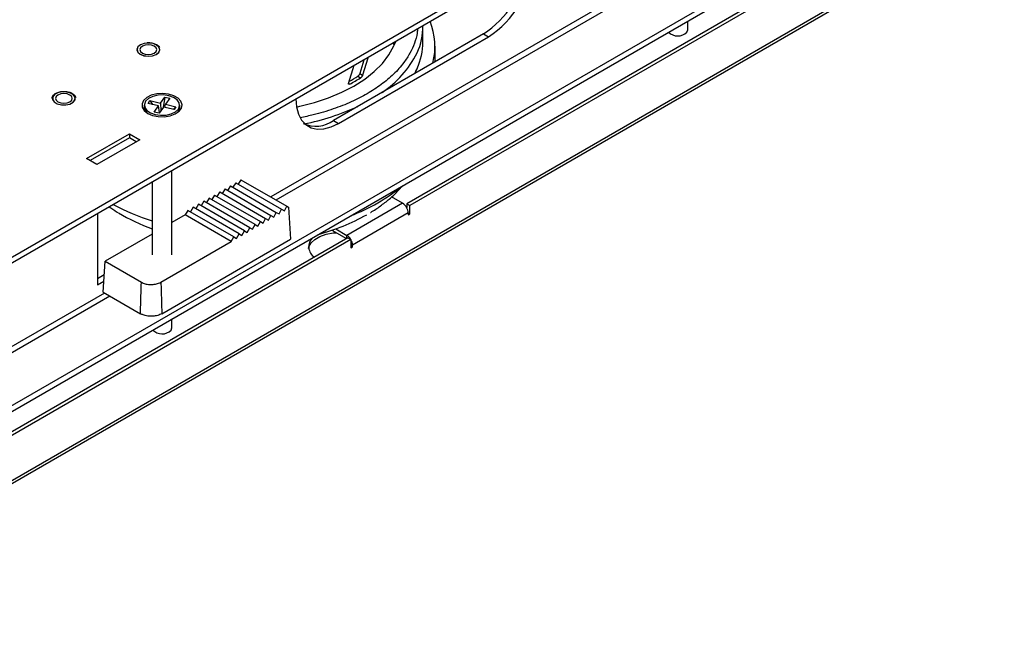
# Model space of a CAD drawing. Units: inches. Extents: x 0.3 to 33.8, y 0.2 to 21.7.
# Drawn here: x 23.6 to 25.9, y 11.5 to 12.9 of the extents above; entities that cross this region are included whole.
import ezdxf

# ---------------------------------------------------------------- set-up
doc = ezdxf.new("R2010")
doc.units = ezdxf.units.IN
doc.header["$MEASUREMENT"] = 0

msp = doc.modelspace()

# ---------------------------------------------------------------- linework, layer by layer
at = {"color": 7, "linetype": 'Continuous', "lineweight": 25}
for p, q in [((22.62038, 11.81216), (33.01303, 17.81171)), ((22.62038, 11.7982), (33.01303, 17.79775)), ((22.65119, 11.47998), (32.8307, 17.35649)), ((22.65119, 11.46603), (32.8307, 17.34254)), ((22.92555, 11.45483), (32.57755, 17.02682)), ((32.58139, 17.03531), (22.92939, 11.46332)), ((25.60349, 13.12206), (24.52584, 12.49995)), ((25.61075, 13.11788), (24.53309, 12.49576)), ((24.56414, 12.881), (24.56414, 12.9174)), ((25.18848, 12.90973), (25.18848, 12.93078)), ((24.70685, 12.90059), (24.3533, 12.69649)), ((24.36538, 12.68952), (24.71893, 12.89362)), ((24.70685, 12.90059), (24.71893, 12.89362)), ((25.18672, 12.90459), (25.18848, 12.90973)), ((24.49558, 12.87653), (24.49759, 12.8819)), ((24.49997, 12.88199), (24.50059, 12.88363)), ((24.59265, 12.83467), (24.59265, 12.8712)), ((24.43444, 12.84349), (24.42203, 12.803)), ((24.3889, 12.78387), (24.40203, 12.82673)), ((24.42517, 12.83882), (24.41537, 12.80684)), ((24.41043, 12.80051), (24.41708, 12.79667)), ((24.41537, 12.80684), (24.42203, 12.803)), ((24.54533, 12.80735), (24.54931, 12.81621)), ((23.94549, 12.73717), (23.95576, 12.75158)), ((23.95576, 12.75158), (23.95124, 12.72659)), ((23.95576, 12.75158), (23.96712, 12.74888)), ((23.96712, 12.74888), (23.95685, 12.73447)), ((23.90712, 12.73254), (23.90712, 12.72732)), ((23.91585, 12.73654), (23.92052, 12.7431)), ((23.94081, 12.73061), (23.91585, 12.73654)), ((23.92052, 12.7431), (23.94549, 12.73717)), ((23.92052, 12.7431), (23.92676, 12.73395)), ((23.93054, 12.71619), (23.94081, 12.73061)), ((23.94292, 12.71492), (23.94081, 12.73061)), ((23.95218, 12.72791), (23.9419, 12.7135)), ((23.94549, 12.73717), (23.94637, 12.71976)), ((23.97715, 12.72198), (23.95218, 12.72791)), ((23.95591, 12.72702), (23.95685, 12.73447)), ((23.95685, 12.73447), (23.98182, 12.72854)), ((23.98182, 12.72854), (23.97503, 12.72248)), ((23.98182, 12.72854), (23.97715, 12.72198)), ((23.99055, 12.72732), (23.99055, 12.73254)), ((23.9419, 12.7135), (23.93054, 12.71619)), ((23.9832, 12.71367), (23.98741, 12.71816)), ((24.3533, 12.69649), (24.36538, 12.68952)), ((23.77101, 12.60667), (23.87202, 12.66499)), ((23.87202, 12.65566), (23.77909, 12.60201)), ((23.87202, 12.66499), (23.89626, 12.65099)), ((23.87202, 12.66499), (23.87202, 12.65566)), ((23.88818, 12.64633), (23.87202, 12.65566)), ((23.89626, 12.65099), (23.79525, 12.59268)), ((23.79525, 12.59268), (23.77101, 12.60667)), ((23.97226, 12.37979), (23.97226, 12.57863)), ((23.9254, 12.55158), (23.9254, 12.37979)), ((24.11006, 12.54237), (24.10357, 12.53165)), ((24.11006, 12.54237), (24.21834, 12.47986)), ((24.12258, 12.54961), (24.1161, 12.53889)), ((24.12258, 12.54961), (24.23086, 12.4871)), ((24.13511, 12.55684), (24.12863, 12.54612)), ((24.13511, 12.55684), (24.24339, 12.49433)), ((24.07248, 12.52068), (24.066, 12.50996)), ((24.07248, 12.52068), (24.18076, 12.45817)), ((24.085, 12.52791), (24.07852, 12.51719)), ((24.085, 12.52791), (24.19329, 12.4654)), ((24.09753, 12.53514), (24.09105, 12.52442)), ((24.09753, 12.53514), (24.20581, 12.47263)), ((24.51636, 12.50124), (24.48971, 12.51662)), ((24.0349, 12.49899), (24.02842, 12.48827)), ((24.14318, 12.43648), (24.0349, 12.49899)), ((24.04743, 12.50622), (24.04095, 12.4955)), ((24.15571, 12.44371), (24.04743, 12.50622)), ((24.05995, 12.51345), (24.05347, 12.50273)), ((24.16824, 12.45094), (24.05995, 12.51345)), ((24.23735, 12.48335), (24.24339, 12.49433)), ((24.24339, 12.49433), (24.2475, 12.49195)), ((24.2475, 12.49195), (24.25208, 12.41629)), ((24.51636, 12.50124), (24.38504, 12.42543)), ((24.52584, 12.49995), (24.53309, 12.49576)), ((24.52584, 12.49995), (24.52584, 12.49107)), ((24.53309, 12.47643), (24.53309, 12.49576)), ((23.79687, 12.47737), (23.79687, 12.30936)), ((24.00337, 12.47381), (23.97226, 12.45585)), ((24.00985, 12.48453), (24.00337, 12.47381)), ((24.11209, 12.41104), (24.00337, 12.47381)), ((24.11813, 12.42202), (24.00985, 12.48453)), ((24.02237, 12.49176), (24.01589, 12.48104)), ((24.13066, 12.42925), (24.02237, 12.49176)), ((24.19977, 12.46166), (24.20581, 12.47263)), ((24.20581, 12.47263), (24.21229, 12.46889)), ((24.21229, 12.46889), (24.21834, 12.47986)), ((24.21834, 12.47986), (24.22482, 12.47612)), ((24.22482, 12.47612), (24.23086, 12.4871)), ((24.23086, 12.4871), (24.23735, 12.48335)), ((24.52947, 12.47853), (24.39815, 12.40272)), ((24.52947, 12.47853), (24.52947, 12.47434)), ((24.52947, 12.47853), (24.53309, 12.47643)), ((24.52947, 12.47434), (24.53309, 12.47643)), ((24.16219, 12.43997), (24.16824, 12.45094)), ((24.16824, 12.45094), (24.17472, 12.4472)), ((24.17472, 12.4472), (24.18076, 12.45817)), ((24.18076, 12.45817), (24.18724, 12.45443)), ((24.18724, 12.45443), (24.19329, 12.4654)), ((24.19329, 12.4654), (24.19977, 12.46166)), ((23.9254, 12.4288), (23.81445, 12.36475)), ((24.12461, 12.41827), (24.13066, 12.42925)), ((24.13066, 12.42925), (24.13714, 12.4255)), ((24.13714, 12.4255), (24.14318, 12.43648)), ((24.14318, 12.43648), (24.14967, 12.43274)), ((24.14967, 12.43274), (24.15571, 12.44371)), ((24.15571, 12.44371), (24.16219, 12.43997)), ((24.34937, 12.43764), (24.38364, 12.41786)), ((24.35841, 12.4408), (24.38504, 12.42543)), ((24.38727, 12.41995), (23.30962, 11.79784)), ((24.39452, 12.41577), (23.31687, 11.79365)), ((23.94621, 12.31528), (24.11209, 12.41104)), ((23.94841, 12.24098), (24.25208, 12.41629)), ((24.11209, 12.41104), (24.11813, 12.42202)), ((24.11813, 12.42202), (24.12461, 12.41827)), ((24.38727, 12.41995), (24.39452, 12.41577)), ((24.39452, 12.41577), (24.39452, 12.39644)), ((24.39452, 12.40062), (24.39815, 12.39853)), ((24.39815, 12.39853), (24.39815, 12.40272)), ((24.39452, 12.39644), (24.39815, 12.39853)), ((23.81004, 12.29173), (23.81445, 12.36475)), ((23.81445, 12.36475), (23.90014, 12.31528)), ((23.81249, 12.33234), (23.79687, 12.32331)), ((23.79687, 12.30936), (23.81162, 12.31788)), ((23.81004, 12.29173), (23.89794, 12.24098)), ((23.97226, 12.20762), (23.97226, 12.22867)), ((23.9705, 12.20247), (23.97226, 12.20762))]:
    msp.add_line(p, q, dxfattribs=at)
at = {"color": 8, "linetype": 'Continuous', "lineweight": 25}
for p, q in [((25.02966, 12.99188), (24.20559, 12.51615)), ((24.21771, 12.50915), (25.04178, 12.98488)), ((24.49517, 12.87536), (24.4957, 12.87528)), ((24.3889, 12.78387), (24.3919, 12.78213)), ((24.38504, 12.41866), (24.38504, 12.42543)), ((24.39452, 12.40481), (24.39815, 12.40272)), ((23.81343, 12.28977), (23.14632, 11.90465)), ((23.15864, 11.89776), (23.82556, 12.28277))]:
    msp.add_line(p, q, dxfattribs=at)
at = {"color": 7, "linetype": 'Continuous', "lineweight": 25, "flags": 128}
for points in [[(23.94181, 12.86879), (23.93622, 12.87391), (23.92766, 12.87741), (23.91743, 12.87875), (23.90709, 12.87773), (23.89821, 12.8745), (23.89215, 12.86955), (23.88983, 12.86365), (23.8916, 12.85768), (23.8972, 12.85256), (23.90576, 12.84906), (23.91599, 12.84772), (23.92633, 12.84874), (23.93521, 12.85197), (23.94127, 12.85691), (23.94359, 12.86282), (23.94181, 12.86879)], [(23.94176, 12.86882), (23.93618, 12.87394), (23.92763, 12.87743), (23.91743, 12.87876), (23.90711, 12.87774), (23.89825, 12.87452), (23.89221, 12.86959), (23.88989, 12.86369), (23.89166, 12.85774), (23.89724, 12.85263), (23.90579, 12.84914), (23.91599, 12.8478), (23.92631, 12.84882), (23.93517, 12.85204), (23.94121, 12.85697), (23.94353, 12.86287), (23.94176, 12.86882)], [(23.90267, 12.85518), (23.90911, 12.85269), (23.91671, 12.85182), (23.92431, 12.85269), (23.93075, 12.85518), (23.93506, 12.85889), (23.93657, 12.86328), (23.93506, 12.86767), (23.93075, 12.87139), (23.92431, 12.87387), (23.91671, 12.87474), (23.90911, 12.87387), (23.90267, 12.87139), (23.89836, 12.86767), (23.89685, 12.86328), (23.89836, 12.85889), (23.90267, 12.85518)], [(24.26597, 12.72806), (24.27372, 12.72972), (24.30868, 12.73871), (24.34182, 12.74975), (24.37278, 12.76273), (24.40121, 12.77752), (24.42682, 12.79393), (24.44931, 12.8118), (24.46844, 12.83093), (24.48401, 12.85112), (24.49583, 12.87212), (24.49997, 12.88199)], [(23.88988, 12.86323), (23.89166, 12.85769), (23.89724, 12.85258), (23.90579, 12.84909), (23.91599, 12.84775), (23.92631, 12.84877), (23.93517, 12.85199), (23.94121, 12.85693), (23.94353, 12.86282), (23.94354, 12.86323)], [(23.69068, 12.74824), (23.69106, 12.74565), (23.69479, 12.74), (23.70197, 12.73561), (23.71153, 12.73314), (23.72199, 12.73297), (23.73177, 12.73512), (23.73938, 12.73927), (23.74366, 12.74478), (23.74434, 12.74824)], [(23.74402, 12.75083), (23.74028, 12.75649), (23.73307, 12.76089), (23.7235, 12.76337), (23.71301, 12.76354), (23.70321, 12.76138), (23.69559, 12.75722), (23.6913, 12.7517), (23.691, 12.74564), (23.69474, 12.73999), (23.70194, 12.73558), (23.71151, 12.73311), (23.722, 12.73293), (23.7318, 12.73509), (23.73943, 12.73925), (23.74372, 12.74478), (23.74402, 12.75083)], [(23.74396, 12.75087), (23.74023, 12.75652), (23.73304, 12.76091), (23.72349, 12.76338), (23.71302, 12.76355), (23.70324, 12.7614), (23.69563, 12.75725), (23.69135, 12.75174), (23.69106, 12.7457), (23.69479, 12.74005), (23.70197, 12.73566), (23.71153, 12.73319), (23.72199, 12.73301), (23.73177, 12.73517), (23.73938, 12.73932), (23.74366, 12.74483), (23.74396, 12.75087)], [(23.70347, 12.74018), (23.70991, 12.73769), (23.71751, 12.73682), (23.72511, 12.73769), (23.73155, 12.74018), (23.73585, 12.7439), (23.73736, 12.74828), (23.73585, 12.75267), (23.73155, 12.75639), (23.72511, 12.75887), (23.71751, 12.75975), (23.70991, 12.75887), (23.70347, 12.75639), (23.69916, 12.75267), (23.69765, 12.74828), (23.69916, 12.7439), (23.70347, 12.74018)], [(23.9153, 12.71318), (23.92667, 12.70833), (23.94002, 12.70564), (23.95414, 12.70533), (23.9678, 12.70744), (23.97977, 12.71179), (23.98899, 12.71797), (23.99465, 12.72545), (23.99623, 12.73356), (23.9936, 12.74158), (23.98699, 12.7488), (23.977, 12.75457), (23.9645, 12.75838), (23.95061, 12.7599), (23.93656, 12.75899), (23.9236, 12.75572), (23.91288, 12.7504), (23.90536, 12.74349), (23.9017, 12.7356), (23.90223, 12.72745), (23.9069, 12.71975), (23.9153, 12.71318)], [(23.98741, 12.72338), (23.99043, 12.73071), (23.98937, 12.73822), (23.98435, 12.74517), (23.97585, 12.75089), (23.9647, 12.75481), (23.952, 12.75655), (23.939, 12.75594), (23.92695, 12.75304), (23.91705, 12.74813), (23.91026, 12.7417), (23.90724, 12.73437), (23.90829, 12.72686), (23.91332, 12.71991), (23.92182, 12.71419), (23.93296, 12.71027), (23.94566, 12.70853), (23.95867, 12.70914), (23.97071, 12.71204), (23.98062, 12.71694), (23.98741, 12.72338)], [(24.26437, 12.74726), (24.2659, 12.72848), (24.27046, 12.71147), (24.2779, 12.69734), (24.288, 12.68651), (24.30045, 12.67932), (24.31487, 12.67599), (24.33083, 12.67661), (24.34784, 12.68116), (24.36538, 12.68952)], [(23.98741, 12.71816), (23.99043, 12.72549), (23.99055, 12.72732)], [(24.29436, 12.39497), (24.29516, 12.39821), (24.30028, 12.4077), (24.30919, 12.41621), (24.32137, 12.42324), (24.3361, 12.42838), (24.35254, 12.43134), (24.35937, 12.43187)]]:
    msp.add_lwpolyline(points, dxfattribs=at)
at = {"color": 8, "linetype": 'Continuous', "lineweight": 25, "flags": 128}
msp.add_lwpolyline([(24.55031, 12.8192), (24.54599, 12.81038), (24.54391, 12.80653)], dxfattribs=at)
at = {"color": 7, "linetype": 'Continuous', "lineweight": 25}
for centre, radius, start, end in [((24.58719, 13.08695), 0.22147, 302.70506, 353.15614), ((24.60144, 13.07813), 0.21874, 302.4886, 357.34287), ((24.41651, 12.91794), 0.14761, 335.01474, 0.91295), ((24.43851, 12.8713), 0.15409, 345.08406, 22.40345), ((25.16507, 12.92571), 0.03025, 223.99104, 315.70775), ((24.36031, 12.95043), 0.15485, 330.96843, 334.2519), ((24.41481, 12.88196), 0.14933, 335.14834, 359.63303), ((24.22954, 13.08492), 0.33706, 298.55674, 302.45652), ((24.22998, 13.0917), 0.34935, 297.61252, 302.38211), ((23.92609, 12.72873), 0.01902, 184.25114, 232.3384), ((24.31167, 12.75268), 0.06993, 244.78089, 306.52957), ((24.24597, 12.86919), 0.42385, 290.37291, 309.62171), ((24.0846, 12.96599), 0.53039, 241.7745, 252.53329), ((24.501, 12.47723), 0.0285, 2.60548, 57.39452), ((24.07194, 12.85356), 0.43746, 238.93951, 250.42864), ((24.19161, 12.90088), 0.48943, 284.88451, 299.36067), ((24.37096, 12.40283), 0.02663, 29.68585, 58.07604), ((24.32384, 12.39896), 0.02907, 133.24838, 237.74068), ((24.37153, 12.40182), 0.02663, 1.9259, 30.31585), ((23.94885, 12.2236), 0.03025, 223.99104, 315.70775)]:
    msp.add_arc(centre, radius, start, end, dxfattribs=at)
at = {"color": 8, "linetype": 'Continuous', "lineweight": 25}
for centre, radius, start, end in [((24.33525, 12.96329), 0.24052, 303.46465, 333.40069), ((24.1761, 13.23241), 0.55481, 281.22428, 295.02466)]:
    msp.add_arc(centre, radius, start, end, dxfattribs=at)
msp.add_open_spline([(24.55149, 12.91301), (24.55125, 12.90945), (24.55049, 12.89776), (24.54461, 12.87832), (24.53421, 12.85498), (24.51826, 12.83048), (24.49606, 12.80541), (24.46688, 12.78083), (24.43334, 12.75895), (24.39545, 12.73957), (24.35282, 12.72281), (24.31222, 12.71051), (24.28535, 12.70502), (24.27514, 12.70294)], degree=3, knots=[0, 0, 0, 0, 0.0381281, 0.1253181, 0.2107037, 0.2960772, 0.4052954, 0.5115253, 0.6145545, 0.7175947, 0.8238245, 0.9330319, 1, 1, 1, 1], dxfattribs=at)
at = {"color": 7, "linetype": 'Continuous', "lineweight": 25}
for points, knots in [([(23.94393, 12.86812), (23.94312, 12.86917), (23.94081, 12.87212), (23.93469, 12.87599), (23.92558, 12.87868), (23.91781, 12.87964), (23.91379, 12.87901), (23.91307, 12.8789)], [0, 0, 0, 0, 0.1435967, 0.4054232, 0.673514, 0.9420306, 1, 1, 1, 1]), ([(24.4957, 12.87528), (24.49553, 12.87499), (24.49519, 12.87441), (24.49494, 12.87421), (24.49493, 12.87454), (24.49515, 12.87535), (24.49544, 12.87616), (24.49558, 12.87653)], [0, 0, 0, 0, 0.2033488, 0.4066537, 0.611618, 0.8230612, 1, 1, 1, 1]), ([(24.41537, 12.80684), (24.41519, 12.80636), (24.41483, 12.80541), (24.41379, 12.80377), (24.41253, 12.80225), (24.41136, 12.80115), (24.41068, 12.80068), (24.41043, 12.80051)], [0, 0, 0, 0, 0.224802, 0.4498522, 0.6681703, 0.8774843, 1, 1, 1, 1]), ([(24.42203, 12.803), (24.42185, 12.80252), (24.42149, 12.80157), (24.42045, 12.79993), (24.41919, 12.79841), (24.41801, 12.7973), (24.41733, 12.79684), (24.41708, 12.79667)], [0, 0, 0, 0, 0.2248627, 0.4499715, 0.6683877, 0.8777849, 1, 1, 1, 1]), ([(24.3919, 12.78213), (24.39146, 12.78194), (24.39058, 12.78154), (24.38955, 12.78154), (24.38888, 12.78198), (24.38865, 12.78279), (24.38882, 12.78353), (24.3889, 12.78387)], [0, 0, 0, 0, 0.2033489, 0.4066538, 0.6116182, 0.8230614, 1, 1, 1, 1]), ([(23.71434, 12.76394), (23.71359, 12.76395), (23.70942, 12.76399), (23.70216, 12.76196), (23.69427, 12.75792), (23.68947, 12.7531), (23.6889, 12.74963), (23.68872, 12.74849)], [0, 0, 0, 0, 0.0584616, 0.3255723, 0.5948525, 0.8677182, 1, 1, 1, 1]), ([(23.74646, 12.74947), (23.74599, 12.75065), (23.74471, 12.75388), (23.74002, 12.75842), (23.73219, 12.76224), (23.72311, 12.76433), (23.71701, 12.76406), (23.71434, 12.76394)], [0, 0, 0, 0, 0.1273196, 0.3491111, 0.5801726, 0.8160674, 1, 1, 1, 1]), ([(24.44066, 12.47957), (24.44076, 12.47963), (24.44908, 12.4843), (24.46405, 12.49475), (24.48516, 12.51105), (24.50255, 12.52698), (24.51189, 12.53788), (24.51583, 12.54246)], [0, 0, 0, 0, 0.0033262, 0.2690577, 0.5363722, 0.8048879, 1, 1, 1, 1]), ([(23.82432, 12.49322), (23.82993, 12.48911), (23.83633, 12.48443), (23.8436, 12.48034), (23.84448, 12.47985)], [0, 0, 0, 0, 0.87850274, 1, 1, 1, 1]), ([(23.89794, 12.24098), (23.89841, 12.25482), (23.89925, 12.27952), (23.89987, 12.30436), (23.90014, 12.31528)], [0, 0, 0, 0, 0.5600585, 1, 1, 1, 1]), ([(23.90014, 12.31528), (23.90299, 12.31393), (23.90868, 12.31124), (23.91955, 12.30954), (23.9306, 12.30991), (23.93984, 12.31206), (23.9444, 12.31436), (23.94621, 12.31528)], [0, 0, 0, 0, 0.2147573, 0.4295211, 0.6441408, 0.8586997, 1, 1, 1, 1]), ([(23.94621, 12.31528), (23.94663, 12.30142), (23.94739, 12.27666), (23.9481, 12.25189), (23.94841, 12.24098)], [0, 0, 0, 0, 0.5600122, 1, 1, 1, 1]), ([(23.94841, 12.24098), (23.94529, 12.23951), (23.93906, 12.23655), (23.92714, 12.2347), (23.91503, 12.2351), (23.90492, 12.23745), (23.89992, 12.23998), (23.89794, 12.24098)], [0, 0, 0, 0, 0.2147623, 0.4295301, 0.6441605, 0.858735, 1, 1, 1, 1])]:
    msp.add_open_spline(points, degree=3, knots=knots, dxfattribs=at)

doc.saveas('drawing.dxf')
